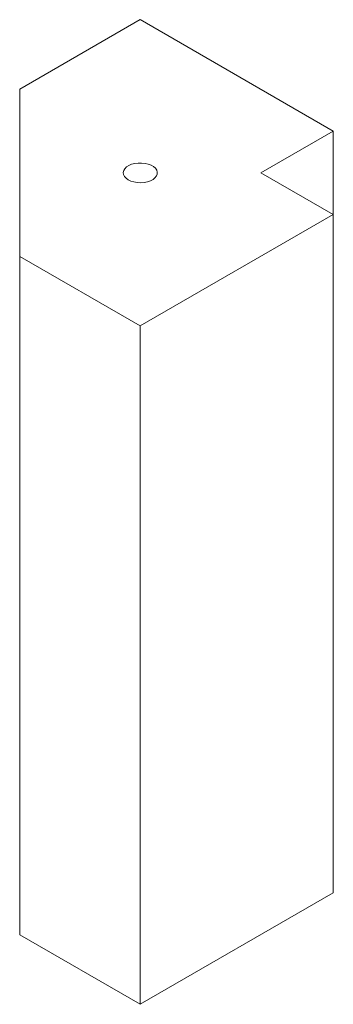
# Paper-space layout '_Isométrique' of a CAD drawing. Units: millimetres. Extents: x -18 to 28, y -22 to 122.
import ezdxf

# ---------------------------------------------------------------- set-up
doc = ezdxf.new("R2010")
doc.units = ezdxf.units.MM

psp = doc.layouts.new('_Isométrique')

# ---------------------------------------------------------------- linework, layer by layer
at = {"color": 7, "linetype": 'Continuous', "lineweight": 15}
for p, q in [((0, 121.91), (-17.68, 111.7)), ((28.28, 105.58), (0, 121.91)), ((-17.68, 111.7), (-17.68, -12.25)), ((28.28, 105.58), (17.68, 99.45)), ((28.28, -6.12), (28.28, 105.58)), ((17.68, 99.45), (28.28, 93.33)), ((0, 77), (28.28, 93.33)), ((-17.68, 87.21), (0, 77)), ((0, 77), (0, -22.45)), ((0, -22.45), (28.28, -6.12)), ((-17.68, -12.25), (0, -22.45))]:
    psp.add_line(p, q, dxfattribs=at)
at = {"color": 7, "linetype": 'Continuous', "lineweight": 15, "flags": 128}
psp.add_lwpolyline([(-1.77, 98.43), (-1.38, 98.25), (-0.93, 98.11), (-0.44, 98.03), (0.06, 98.01), (0.57, 98.05), (1.04, 98.14), (1.48, 98.29), (1.86, 98.49), (2.15, 98.72), (2.37, 98.99), (2.48, 99.27), (2.49, 99.56), (2.4, 99.85), (2.22, 100.12), (1.94, 100.37), (1.58, 100.57), (1.16, 100.73), (0.69, 100.84), (0.19, 100.89), (-0.32, 100.89), (-0.81, 100.82), (-1.27, 100.7), (-1.68, 100.53), (-2.02, 100.31), (-2.27, 100.06), (-2.44, 99.78), (-2.5, 99.49), (-2.46, 99.2), (-2.32, 98.92), (-2.09, 98.66), (-1.77, 98.43)], dxfattribs=at)

doc.saveas('drawing.dxf')
